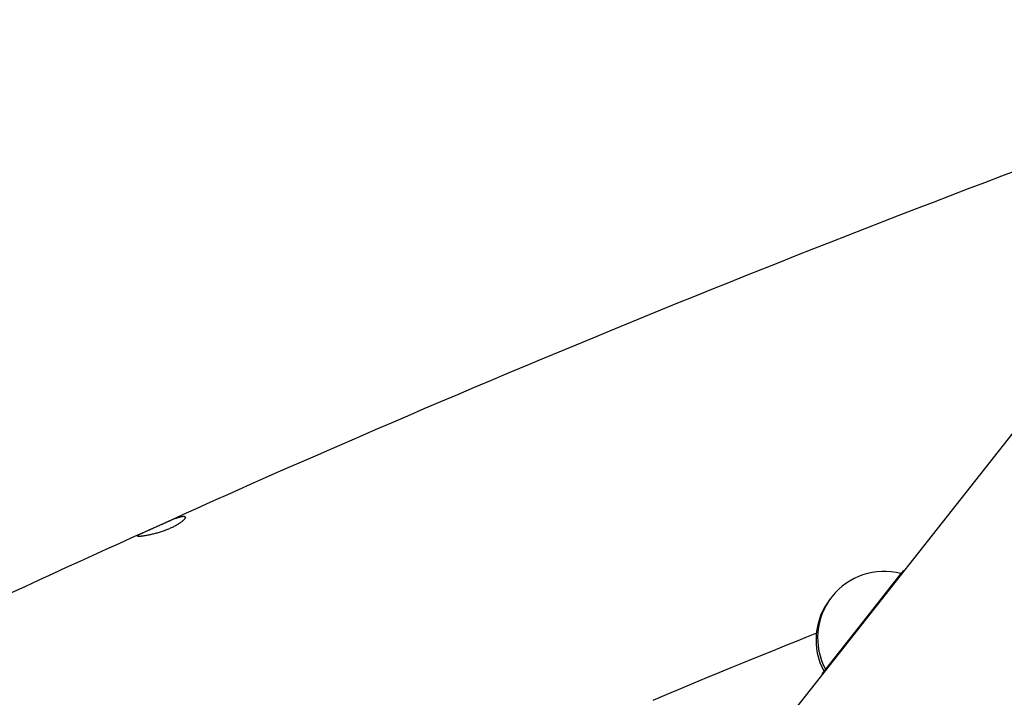
# Model space of a CAD drawing. Extents: x -6074 to 17332, y -2841 to 3490.
# Drawn here: x 9109 to 9319, y 979 to 1124 of the extents above; entities that cross this region are included whole.
import ezdxf

# ---------------------------------------------------------------- set-up
doc = ezdxf.new("R2010")
doc.units = 0

msp = doc.modelspace()

# ---------------------------------------------------------------- linework, layer by layer
at = {"color": 7, "linetype": 'Continuous'}
for p, q in [((9390.48, 1123.66), (9155.55, 825.72)), ((9297.42, 1005.88), (9280.95, 984.99)), ((9297.23, 1005.64), (9281.13, 985.22)), ((9297.23, 1005.64), (9297.23, 1005.64)), ((9282.34, 1000.48), (9282.16, 1000.26)), ((9280.95, 984.99), (9280.6, 984.56)), ((9281.13, 985.22), (9280.79, 984.79)), ((9280.79, 984.79), (9280.79, 984.79)), ((9281.13, 985.22), (9281.13, 985.22))]:
    msp.add_line(p, q, dxfattribs=at)
for points in [[(9322.32, 1091.66), (9318.67, 1090.28), (9315.02, 1088.9), (9311.37, 1087.51), (9307.73, 1086.12), (9304.08, 1084.73), (9300.44, 1083.32), (9296.8, 1081.92), (9293.16, 1080.51), (9289.52, 1079.09), (9285.88, 1077.67), (9282.25, 1076.25), (9278.62, 1074.82), (9274.98, 1073.38), (9271.35, 1071.95), (9267.72, 1070.5), (9264.1, 1069.06), (9260.47, 1067.6), (9256.85, 1066.15), (9253.23, 1064.69), (9249.61, 1063.22), (9245.99, 1061.75), (9242.37, 1060.27), (9238.76, 1058.79), (9235.14, 1057.31), (9231.53, 1055.82), (9227.92, 1054.33), (9224.31, 1052.83), (9220.7, 1051.33), (9217.1, 1049.82), (9213.49, 1048.31), (9209.89, 1046.79), (9206.29, 1045.27), (9202.7, 1043.74), (9199.11, 1042.22), (9195.56, 1040.7), (9192.04, 1039.19), (9188.57, 1037.7), (9185.16, 1036.23), (9181.82, 1034.79), (9178.57, 1033.38), (9175.42, 1032.01), (9172.36, 1030.68), (9169.4, 1029.39), (9166.53, 1028.13), (9163.76, 1026.92), (9161.09, 1025.74), (9158.52, 1024.6), (9156.04, 1023.5), (9153.66, 1022.44), (9151.36, 1021.41), (9149.14, 1020.41), (9146.98, 1019.43), (9144.86, 1018.47), (9142.78, 1017.53), (9140.73, 1016.6), (9138.69, 1015.67)], [(9134.48, 1013.66), (9134.5, 1013.69), (9134.52, 1013.71), (9134.55, 1013.74), (9134.58, 1013.76), (9134.62, 1013.79), (9134.66, 1013.82), (9134.7, 1013.85), (9134.76, 1013.88), (9134.82, 1013.92), (9134.89, 1013.96), (9134.97, 1014), (9135.06, 1014.05), (9135.16, 1014.1), (9135.26, 1014.15), (9135.38, 1014.2), (9135.5, 1014.26), (9135.63, 1014.32), (9135.77, 1014.39), (9135.91, 1014.45), (9136.06, 1014.52), (9136.22, 1014.59), (9136.39, 1014.67), (9136.56, 1014.75), (9136.73, 1014.83), (9136.91, 1014.91), (9137.1, 1014.99), (9137.29, 1015.08), (9137.48, 1015.16), (9137.68, 1015.25), (9137.88, 1015.34), (9138.08, 1015.43), (9138.28, 1015.53), (9138.49, 1015.62), (9138.7, 1015.71), (9138.91, 1015.81), (9139.12, 1015.9), (9139.33, 1016), (9139.54, 1016.09), (9139.75, 1016.19), (9139.96, 1016.28), (9140.17, 1016.37), (9140.37, 1016.47), (9140.58, 1016.56), (9140.78, 1016.65), (9140.99, 1016.73), (9141.19, 1016.82), (9141.38, 1016.9), (9141.58, 1016.98), (9141.77, 1017.06), (9141.96, 1017.14), (9142.14, 1017.21), (9142.32, 1017.28), (9142.49, 1017.35), (9142.66, 1017.41), (9142.83, 1017.47), (9142.99, 1017.53), (9143.14, 1017.58), (9143.29, 1017.62), (9143.43, 1017.67), (9143.56, 1017.7), (9143.69, 1017.74), (9143.81, 1017.77), (9143.93, 1017.79), (9144.03, 1017.81), (9144.13, 1017.82), (9144.22, 1017.83), (9144.31, 1017.83), (9144.38, 1017.83), (9144.45, 1017.82), (9144.51, 1017.81), (9144.56, 1017.79), (9144.61, 1017.77), (9144.64, 1017.75), (9144.67, 1017.71), (9144.69, 1017.68), (9144.7, 1017.64), (9144.7, 1017.59), (9144.69, 1017.54), (9144.67, 1017.49), (9144.65, 1017.43), (9144.61, 1017.37), (9144.57, 1017.3), (9144.52, 1017.24), (9144.46, 1017.16), (9144.39, 1017.09), (9144.32, 1017.01), (9144.23, 1016.93), (9144.14, 1016.85), (9144.04, 1016.76), (9143.93, 1016.67), (9143.81, 1016.58), (9143.69, 1016.49), (9143.56, 1016.4), (9143.42, 1016.31), (9143.27, 1016.21), (9143.12, 1016.12), (9142.96, 1016.02), (9142.8, 1015.93), (9142.62, 1015.83), (9142.45, 1015.74), (9142.27, 1015.65), (9142.08, 1015.55), (9141.89, 1015.46), (9141.69, 1015.37), (9141.49, 1015.28), (9141.29, 1015.19), (9141.08, 1015.1), (9140.87, 1015.01), (9140.66, 1014.93), (9140.45, 1014.85), (9140.23, 1014.77), (9140.01, 1014.69), (9139.79, 1014.62), (9139.58, 1014.54), (9139.36, 1014.47), (9139.14, 1014.4), (9138.92, 1014.34), (9138.7, 1014.27), (9138.49, 1014.21), (9138.28, 1014.15), (9138.06, 1014.1), (9137.86, 1014.05), (9137.65, 1013.99), (9137.45, 1013.95), (9137.25, 1013.9), (9137.05, 1013.86), (9136.86, 1013.82), (9136.68, 1013.78), (9136.5, 1013.75), (9136.33, 1013.72), (9136.16, 1013.69), (9136, 1013.66), (9135.85, 1013.64), (9135.71, 1013.62), (9135.57, 1013.6), (9135.44, 1013.58), (9135.31, 1013.57), (9135.2, 1013.55), (9135.09, 1013.54), (9135, 1013.54), (9134.91, 1013.53), (9134.83, 1013.53), (9134.76, 1013.53), (9134.71, 1013.53), (9134.66, 1013.54), (9134.63, 1013.55), (9134.6, 1013.56), (9134.58, 1013.57), (9134.56, 1013.58), (9134.55, 1013.6), (9134.54, 1013.61), (9134.53, 1013.63)], [(9138.69, 1015.67), (9135.97, 1014.45), (9133.25, 1013.22), (9130.52, 1011.98), (9127.77, 1010.74), (9124.99, 1009.48), (9122.18, 1008.2), (9119.33, 1006.9), (9116.44, 1005.57), (9113.5, 1004.22), (9110.5, 1002.83), (9107.46, 1001.42)], [(9244.44, 978.67), (9247.42, 979.92), (9250.32, 981.14), (9253.14, 982.31), (9255.87, 983.45), (9258.51, 984.54), (9261.07, 985.59), (9263.54, 986.61), (9265.93, 987.59), (9268.26, 988.54), (9270.54, 989.46), (9272.77, 990.36), (9274.97, 991.25), (9277.15, 992.13), (9279.32, 993)]]:
    msp.add_lwpolyline(points, dxfattribs=at)
for centre, radius, start, end in [((9293.65, 991.91), 14.19, 75.3873, 141.7444), ((9298.58, 1004.93), 1.5, 115.9024, 140.8245), ((9293.31, 991.48), 14.19, 141.7444, 208.1014), ((9293.65, 991.91), 14.19, 141.7444, 208.1014), ((9281.8, 983.65), 1.5, 142.6643, 167.5863), ((9282.14, 984.08), 1.5, 142.6643, 167.5863)]:
    msp.add_arc(centre, radius, start, end, dxfattribs=at)

doc.saveas('drawing.dxf')
